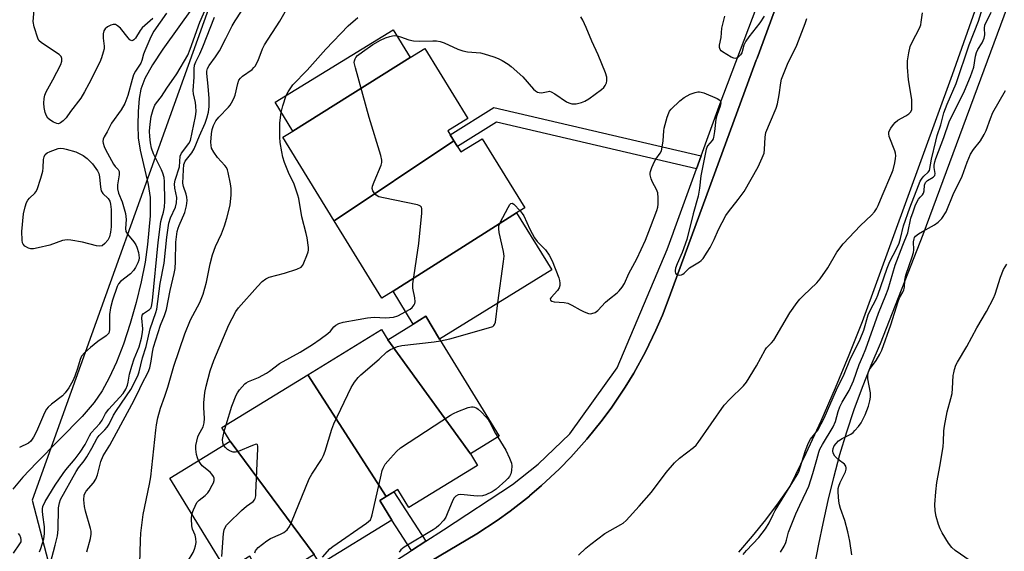
# Model space of a CAD drawing. Units: inches. Extents: x 1249766 to 1255766, y 529454 to 533454.
# Drawn here: x 1252983 to 1253296, y 531190 to 531359 of the extents above; entities that cross this region are included whole.
import ezdxf

# ---------------------------------------------------------------- set-up
doc = ezdxf.new("R2010")
doc.units = ezdxf.units.IN
doc.header["$MEASUREMENT"] = 0
for name, color, linetype in [('BLDG-Footprint', 5, 'Continuous'), ('HYDRO-Single Line Stream', 4, 'Continuous'), ('NTRL-Trees', 3, 'Continuous'), ('TRANS-Non Street Sidewalk', 7, 'Continuous'), ('TRANS-Parking Lot', 4, 'Continuous'), ('Undefined', 1, 'Continuous')]:
    doc.layers.add(name, color=color, linetype=linetype)

msp = doc.modelspace()

# ---------------------------------------------------------------- linework, layer by layer
at = {"layer": 'BLDG-Footprint'}
for points, elevation in [([(1253107.36, 531347.28), (1253070.01, 531323.89), (1253064.38, 531333.04), (1253101.9, 531356.15)], 388.07), ([(1253121.25, 531320.82), (1253083.2, 531295.28), (1253066.8, 531321.91), (1253070.01, 531323.89), (1253107.36, 531347.28), (1253112.01, 531350.14), (1253125.72, 531327.87), (1253119.33, 531323.94)], 388.34), ([(1253141.19, 531297.85), (1253101.89, 531272.94), (1253098.31, 531270.74), (1253083.2, 531295.28), (1253121.25, 531320.82), (1253123.45, 531317.25), (1253130.27, 531321.44), (1253143.81, 531299.46)], 388.61), ([(1253116.62, 531257.69), (1253112.33, 531264.92), (1253108.34, 531262.46), (1253101.89, 531272.94), (1253141.19, 531297.85), (1253152.36, 531279.71)], 390.73), ([(1253116.62, 531257.69), (1253135.69, 531226.73), (1253126.55, 531221.1), (1253100.23, 531257.47), (1253108.34, 531262.46), (1253112.33, 531264.92)], 390.59), ([(1253100.23, 531257.47), (1253126.55, 531221.1), (1253128.79, 531217.46), (1253106.95, 531204.01), (1253103.39, 531209.8), (1253099.71, 531207.53), (1253074.78, 531246.34), (1253098.2, 531260.76)], 391.64), ([(1253099.71, 531207.53), (1253097.69, 531206.29), (1253101.53, 531200.05), (1253078.69, 531185.99), (1253076.79, 531189.07), (1253050.07, 531225.2), (1253047.43, 531229.49), (1253074.78, 531246.34)], 390.81), ([(1253076.79, 531189.07), (1253061.3, 531179.53), (1253056.38, 531188.58), (1253048.97, 531184.01), (1253030.88, 531213.38), (1253050.07, 531225.2)], 388.48)]:
    msp.add_lwpolyline(points, close=True, dxfattribs=dict(at, elevation=elevation))
at = {"layer": 'HYDRO-Single Line Stream'}
msp.add_lwpolyline([(1253038.37, 531363.46), (1253028.65, 531349.93), (1253025.38, 531345.03), (1253023, 531340.67), (1253021.73, 531337.18), (1253021.21, 531334.3), (1253020.85, 531330.13), (1253020.75, 531325.81), (1253020.9, 531321.76), (1253021.49, 531317.82), (1253024.01, 531306.84), (1253024.67, 531302.71), (1253024.65, 531296.86), (1253023.85, 531287.81), (1253023.07, 531282.13), (1253021.85, 531275.87), (1253020.24, 531269.28), (1253018.33, 531262.6), (1253016.16, 531256.1), (1253013.91, 531250.31), (1253011.68, 531245.37), (1253009.38, 531241.16), (1253006.82, 531237.53), (1253003.01, 531233.07), (1252988.53, 531218.3), (1252984.22, 531213.68), (1252981.03, 531209.84)], dxfattribs=at)
at = {"layer": 'NTRL-Trees'}
msp.add_lwpolyline([(1252964.38, 531812.04), (1253003.86, 531833.77), (1253072.18, 531860.76), (1253140.91, 531788.08), (1253162.26, 531765.22), (1253232.5, 531689.98), (1253180.89, 531576.28), (1253066.28, 531407.72), (1253046.21, 531371.14), (1252987.1, 531206.35), (1253015.73, 531096.56), (1253054.61, 531033.27), (1253119.76, 530950.26), (1253156.88, 530902.97), (1253209.48, 530875.72), (1253370.14, 530856.18), (1253679.67, 530806.47)], dxfattribs=at)
at = {"layer": 'TRANS-Non Street Sidewalk'}
for points in [[(1253300.93, 531570.18), (1253278.72, 531511.59), (1253266.54, 531479.46), (1253232.38, 531387.41), (1253217.64, 531347.14), (1253217.37, 531346.42), (1253189.72, 531270.9), (1253187.54, 531265.26), (1253185.5, 531260.53), (1253182.14, 531253.57), (1253178.41, 531246.8), (1253175.73, 531242.39), (1253171.43, 531235.97), (1253168.38, 531231.82), (1253163.54, 531225.79), (1253158.39, 531220.03), (1253154.78, 531216.34), (1253149.15, 531211.05), (1253145.29, 531207.73), (1253145.24, 531207.69), (1253139.17, 531202.91), (1253134.98, 531199.9), (1253128.51, 531195.67), (1253107.95, 531183.44)], [(1253095.75, 531182.65), (1253107.81, 531190.41), (1253112.35, 531193.34), (1253117.97, 531196.96), (1253139.92, 531211.42), (1253148.01, 531217.9), (1253158.11, 531227.5), (1253173.21, 531248.54), (1253189.04, 531286.19), (1253190.92, 531291.37), (1253191.16, 531292.03), (1253198.37, 531311.92), (1253199.85, 531316), (1253205.58, 531331.8), (1253228.3, 531391.88), (1253230.33, 531397.5), (1253231.7, 531401.3), (1253240.29, 531425.09), (1253240.32, 531425.18), (1253249.09, 531449.46), (1253257.73, 531473.05), (1253259.22, 531477.12), (1253265.95, 531495.49), (1253288.49, 531559.03)]]:
    msp.add_lwpolyline(points, dxfattribs=at)
for points in [[(1253199.85, 531316), (1253198.37, 531311.92), (1253134.75, 531326.75), (1253122.35, 531319.03), (1253121.25, 531320.82), (1253120.1, 531322.7), (1253133.99, 531331.36)], [(1253112.35, 531193.34), (1253107.81, 531190.41), (1253101.53, 531200.05), (1253097.69, 531206.29), (1253099.71, 531207.53), (1253102.13, 531209.02)]]:
    msp.add_lwpolyline(points, close=True, dxfattribs=at)
at = {"layer": 'TRANS-Parking Lot'}
for points in [[(1253107.95, 531183.44, 0), (1253128.51, 531195.67, 0), (1253134.98, 531199.9, 0), (1253139.17, 531202.91, 0), (1253145.24, 531207.69, 0), (1253145.29, 531207.73, 0), (1253149.15, 531211.05, 0), (1253154.78, 531216.34, 0), (1253158.39, 531220.03, 0), (1253163.54, 531225.79, 0), (1253168.38, 531231.82, 0), (1253171.43, 531235.97, 0), (1253175.73, 531242.39, 0), (1253178.41, 531246.8, 0), (1253182.14, 531253.57, 0), (1253185.5, 531260.53, 0), (1253187.54, 531265.26, 0), (1253189.72, 531270.9, 0), (1253217.37, 531346.42, 0), (1253217.64, 531347.14, 0), (1253232.38, 531387.41, 0), (1253266.54, 531479.46, 0), (1253278.72, 531511.59, 0), (1253300.93, 531570.18, 0)], [(1253235.99, 531185.76, 0), (1253237.24, 531192.37, 0), (1253238.71, 531198.94, 0), (1253240.27, 531206.31, 0), (1253242.04, 531213.64, 0), (1253244.01, 531220.91, 0), (1253246.19, 531228.12, 0), (1253248.56, 531235.28, 0), (1253251.12, 531242.36, 0), (1253253.89, 531249.37, 0), (1253256.85, 531256.3, 0), (1253270.5, 531290.95, 0), (1253356.19, 531522.85, 0)], [(1253312.58, 531434.71, 0), (1253279.67, 531341.79, 0), (1253251.04, 531263.13, 0), (1253246.86, 531252.53, 0), (1253242.49, 531242.01, 0), (1253237.93, 531231.57, 0), (1253233.17, 531221.22, 0), (1253228.21, 531210.96, 0), (1253224.33, 531205.49, 0), (1253220.28, 531200.14, 0), (1253216.06, 531194.92, 0), (1253211.71, 531189.85, 0)]]:
    msp.add_polyline3d(points, dxfattribs=at)
at = {"layer": 'Undefined'}
msp.add_line((1253048.18, 531228.26, 388), (1253048.82, 531230.35, 388), dxfattribs=at)
for points, elevation in [([(1253025.54, 531359.68), (1253022.94, 531357.51), (1253022.15, 531356.75), (1253021.5, 531355.9), (1253019.99, 531353.5), (1253019.5, 531352.91), (1253019.17, 531352.7), (1253018.84, 531352.63), (1253018.25, 531352.94), (1253017.68, 531353.55), (1253015.2, 531356.64), (1253014.33, 531357.43), (1253013.63, 531357.83), (1253012.89, 531357.86), (1253012.11, 531357.61), (1253011.09, 531357.08), (1253010.37, 531356.48), (1253009.94, 531355.83), (1253009.7, 531354.83), (1253009.73, 531353.49), (1253010.09, 531350.94), (1253010.03, 531350.11), (1253009.76, 531349.03), (1253009.16, 531347.16), (1253008.63, 531345.83), (1253005.19, 531338.9), (1253003.83, 531336.37), (1253002.65, 531334.41), (1252999.36, 531330.09), (1252997.96, 531328.08), (1252996.99, 531327.1), (1252996.15, 531326.47), (1252995.48, 531326.22), (1252994.99, 531326.27), (1252993.97, 531326.69), (1252992.73, 531327.44), (1252992.09, 531328.01), (1252991.65, 531328.72), (1252991.26, 531329.81), (1252990.97, 531331.43), (1252990.9, 531332.82), (1252990.95, 531334.21), (1252991.12, 531335.28), (1252991.55, 531336.35), (1252993.71, 531340.22), (1252996.27, 531345.08), (1252996.62, 531346.14), (1252996.63, 531346.95), (1252996.39, 531347.58), (1252995.71, 531348.3), (1252990.09, 531352), (1252989.28, 531352.77), (1252988.9, 531353.49), (1252987.83, 531357.06), (1252987.5, 531358.72), (1252988.24, 531367.45)], 380), ([(1252989.5, 531189.92), (1252989.91, 531191), (1252990.82, 531194.11), (1252991.11, 531195.67), (1252991.05, 531197.93), (1252990.49, 531201.68), (1252990.38, 531202.87), (1252990.43, 531203.64), (1252990.58, 531204.4), (1252991.24, 531205.92), (1252994.47, 531211.18), (1252997, 531214.9), (1252997.89, 531216.05), (1253000.81, 531219.5), (1253002.38, 531221.62), (1253004.01, 531224.16), (1253005.38, 531226.9), (1253005.94, 531227.85), (1253008.71, 531230.82), (1253009.36, 531231.82), (1253010.51, 531233.98), (1253011.52, 531235.4), (1253016.04, 531240.38), (1253016.91, 531241.74), (1253017.46, 531242.96), (1253017.72, 531244), (1253018.12, 531246.52), (1253018.8, 531249), (1253019.6, 531251.41), (1253021.19, 531255.24), (1253021.93, 531257.97), (1253022.24, 531259.74), (1253022.36, 531260.93), (1253022.06, 531264.3), (1253022.14, 531265.29), (1253022.54, 531265.83), (1253024.5, 531267.06), (1253024.95, 531267.67), (1253025.23, 531268.55), (1253025.42, 531269.99), (1253027.16, 531288.42), (1253028.08, 531295.14), (1253028.34, 531296.22), (1253028.94, 531298.07), (1253029.19, 531299.65), (1253029.28, 531301.59), (1253029.24, 531307.8), (1253029.1, 531309.13), (1253028.7, 531310.5), (1253028.27, 531311.57), (1253025.69, 531316.6), (1253025.08, 531318.45), (1253024.74, 531320.11), (1253024.52, 531322.13), (1253024.49, 531323.82), (1253024.64, 531326.04), (1253025.02, 531328.51), (1253025.62, 531330.8), (1253026.14, 531332.15), (1253026.63, 531332.87), (1253028.3, 531334.93), (1253029.95, 531337.58), (1253033.17, 531342.06), (1253036.64, 531348.06), (1253037.42, 531349.96), (1253040.45, 531358.61), (1253043.07, 531364.64)], 378), ([(1253029.86, 531361.43), (1253025.88, 531355.67), (1253024.91, 531353.84), (1253022.97, 531349.46), (1253022.55, 531348.34), (1253022.02, 531346.31), (1253021.74, 531345.55), (1253019.97, 531342.98), (1253019.32, 531341.77), (1253018.89, 531340.35), (1253017.6, 531335.17), (1253016.57, 531332.71), (1253015.47, 531330.63), (1253012.39, 531326.4), (1253010.97, 531323.61), (1253010, 531322.01), (1253009.71, 531321.3), (1253009.61, 531320.54), (1253009.68, 531320.03), (1253010, 531319.02), (1253010.46, 531317.99), (1253012.96, 531313.38), (1253013.51, 531312.59), (1253014.48, 531311.62), (1253014.79, 531311.03), (1253014.79, 531309.96), (1253014.31, 531306.82), (1253014.3, 531305.54), (1253014.63, 531304.17), (1253015.74, 531301.38), (1253016.79, 531297.64), (1253017.01, 531295.74), (1253016.86, 531292.9), (1253016.96, 531291.93), (1253017.43, 531291.03), (1253019.52, 531288.65), (1253020.13, 531287.7), (1253020.45, 531286.9), (1253020.93, 531285.22), (1253021.22, 531283.54), (1253021.1, 531282.74), (1253020.79, 531281.97), (1253020.01, 531280.45), (1253019.41, 531279.49), (1253018.41, 531278.49), (1253015.23, 531275.99), (1253014.58, 531275.22), (1253014.14, 531274.36), (1253012.68, 531270.11), (1253012.02, 531267.63), (1253011.75, 531265.48), (1253011.72, 531260.61), (1253011.48, 531259.59), (1253011.21, 531259.19), (1253010.66, 531258.68), (1253008.05, 531256.86), (1253005.66, 531254.96), (1253003.8, 531253.28), (1253002.88, 531252.23), (1253002.36, 531251.18), (1253001.61, 531248.33), (1253000.75, 531245.89), (1253000.04, 531244.39), (1252998.76, 531242.19), (1252997.67, 531240.53), (1252996.81, 531239.58), (1252993.34, 531236.96), (1252992.28, 531236.02), (1252991.73, 531235.38), (1252991.1, 531234.21), (1252988.53, 531228.23), (1252987.57, 531226.49), (1252986.67, 531225.19), (1252985.95, 531224.56), (1252983.1, 531223.17)], 378), ([(1253004.5, 531189.97), (1253005.74, 531194.18), (1253005.95, 531195.53), (1253005.9, 531196.52), (1253005.73, 531197.4), (1253004.14, 531202.87), (1253003.79, 531204.32), (1253003.59, 531206.52), (1253003.7, 531207.96), (1253003.87, 531208.49), (1253004.27, 531209.23), (1253006.6, 531211.95), (1253007.35, 531213.11), (1253007.88, 531214.47), (1253009.02, 531218.71), (1253009.74, 531220.49), (1253011.79, 531223.88), (1253018.8, 531236.85), (1253020.71, 531240.55), (1253021.99, 531243.34), (1253024.03, 531247.17), (1253024.53, 531248.49), (1253024.98, 531250.66), (1253025.36, 531253.52), (1253025.75, 531255.13), (1253027.92, 531262.14), (1253029.21, 531265.15), (1253029.84, 531267.12), (1253031, 531273.12), (1253032.3, 531278.55), (1253032.58, 531280.1), (1253032.75, 531282.39), (1253032.87, 531288.51), (1253033.29, 531291.87), (1253033.56, 531292.97), (1253033.84, 531293.78), (1253035.66, 531297.96), (1253036.19, 531300.14), (1253036.39, 531301.82), (1253036.32, 531302.86), (1253036.09, 531303.85), (1253035.28, 531306.23), (1253035.07, 531307.27), (1253035.22, 531311.55), (1253035.4, 531313.29), (1253035.55, 531313.82), (1253035.81, 531314.34), (1253037.93, 531317.01), (1253038.61, 531318.25), (1253040.32, 531322.37), (1253042.16, 531326.43), (1253042.69, 531328.02), (1253043.17, 531329.92), (1253043.39, 531331.76), (1253043.39, 531334.27), (1253043.14, 531338.22), (1253042.7, 531342.17), (1253042.7, 531343), (1253042.9, 531343.8), (1253043.42, 531344.76), (1253045.44, 531347.51), (1253046.67, 531349.47), (1253048.77, 531353.31), (1253050.75, 531357.36), (1253051.67, 531359), (1253053.75, 531362.08)], 382), ([(1253021.42, 531186.25), (1253021.55, 531193.53), (1253021.71, 531195.89), (1253022.43, 531201.81), (1253024.47, 531211.48), (1253024.86, 531213.77), (1253026.42, 531228.65), (1253026.65, 531230.37), (1253027.14, 531232.6), (1253027.91, 531235.63), (1253029.33, 531239.45), (1253030.29, 531242.37), (1253032.16, 531249.03), (1253035.69, 531259.39), (1253037.51, 531263.83), (1253040.43, 531269.34), (1253041.51, 531271.95), (1253042.59, 531275.84), (1253043.74, 531281.63), (1253044.48, 531284.49), (1253045.47, 531287.11), (1253047.35, 531291.2), (1253048.34, 531293.67), (1253049.07, 531296.17), (1253050.09, 531300.35), (1253050.38, 531303.57), (1253050.43, 531305.62), (1253050.24, 531307.05), (1253049.52, 531310.74), (1253049.29, 531311.56), (1253048.93, 531312.3), (1253048.42, 531312.96), (1253046.08, 531315.47), (1253044.89, 531317.17), (1253044.19, 531318.45), (1253044.01, 531319.25), (1253043.98, 531320.36), (1253044.16, 531322.99), (1253044.37, 531324.44), (1253044.77, 531325.71), (1253045.54, 531327.15), (1253046.48, 531328.27), (1253049.55, 531331.47), (1253050.1, 531332.16), (1253050.56, 531332.92), (1253051.22, 531334.26), (1253051.67, 531335.37), (1253052.51, 531339.03), (1253052.9, 531340.07), (1253053.42, 531340.75), (1253054.05, 531341.37), (1253057.07, 531343.54), (1253057.68, 531344.11), (1253058.03, 531344.57), (1253058.99, 531346.39), (1253060.34, 531350.04), (1253060.97, 531351.37), (1253065.86, 531358.93), (1253068.04, 531362.63)], 384), ([(1253160.82, 531188.89), (1253163.2, 531191.14), (1253164.81, 531192.43), (1253169.27, 531195.77), (1253174.35, 531198.62), (1253175.09, 531199.11), (1253175.97, 531199.89), (1253180.2, 531204.5), (1253184.08, 531208.94), (1253188.71, 531215.15), (1253191.38, 531218.25), (1253193.03, 531219.79), (1253197.44, 531223.2), (1253198.23, 531223.94), (1253198.89, 531224.7), (1253207.21, 531236.65), (1253208.94, 531238.54), (1253213.35, 531242.83), (1253214.28, 531243.95), (1253217.49, 531249.2), (1253220.18, 531254.2), (1253220.67, 531254.87), (1253222.27, 531256.48), (1253223, 531257.37), (1253228.04, 531265.99), (1253230.42, 531269.27), (1253231.28, 531270.34), (1253232.39, 531271.55), (1253236.6, 531275.54), (1253237.74, 531276.81), (1253240.18, 531280.34), (1253243.01, 531285.36), (1253245, 531287.96), (1253250.55, 531293.84), (1253254.06, 531297.14), (1253255, 531298.21), (1253255.65, 531299.18), (1253256.19, 531300.18), (1253257.42, 531303.26), (1253260.52, 531310.45), (1253260.89, 531311.55), (1253261.45, 531313.78), (1253261.71, 531315.18), (1253261.74, 531316.02), (1253261.63, 531316.83), (1253261.42, 531317.65), (1253259.66, 531322.2), (1253259.53, 531323.01), (1253259.58, 531323.53), (1253259.76, 531324.04), (1253260.17, 531324.78), (1253261, 531325.96), (1253261.56, 531326.61), (1253262.45, 531327.31), (1253264.96, 531328.74), (1253265.85, 531329.35), (1253266.53, 531330.06), (1253266.81, 531330.76), (1253266.9, 531331.87), (1253266.84, 531333.9), (1253265.75, 531340.24), (1253265.5, 531344.27), (1253265.48, 531346.28), (1253265.89, 531348.83), (1253266.37, 531350.78), (1253266.97, 531352.14), (1253269.26, 531356.66), (1253269.67, 531357.75), (1253269.86, 531358.61), (1253270.28, 531361.53)], 392), ([(1253213.22, 531189.11), (1253214.33, 531190.41), (1253218.17, 531194.47), (1253220.28, 531197.26), (1253221.5, 531199.16), (1253222.72, 531201.83), (1253223.45, 531203.13), (1253230.41, 531214.43), (1253230.88, 531215.45), (1253231.39, 531216.82), (1253233.09, 531222.22), (1253233.95, 531224.59), (1253234.68, 531225.79), (1253236.95, 531228.65), (1253239.01, 531232.47), (1253242.9, 531241.51), (1253245.36, 531246.48), (1253247.3, 531251.46), (1253249.6, 531255.86), (1253250.43, 531257.64), (1253251.55, 531260.54), (1253253, 531265.4), (1253253.6, 531266.73), (1253255.51, 531270.41), (1253256.06, 531271.67), (1253258.97, 531280.26), (1253259.91, 531282.37), (1253262.01, 531286.35), (1253262.8, 531288.21), (1253263.27, 531289.71), (1253264.25, 531293.71), (1253266.18, 531299.4), (1253268.95, 531306.6), (1253269.54, 531307.9), (1253270.11, 531308.88), (1253270.66, 531309.5), (1253272.09, 531310.77), (1253272.5, 531311.37), (1253273.11, 531314.99), (1253274.47, 531320.71), (1253274.95, 531322.49), (1253276.04, 531325.92), (1253276.98, 531329.71), (1253278.04, 531332.44), (1253280.96, 531338.99), (1253285.1, 531351.3), (1253288.07, 531358.88), (1253289.72, 531364.44)], 394), ([(1253225.08, 531189.82), (1253226.25, 531191.77), (1253226.79, 531192.96), (1253227.05, 531193.7), (1253227.68, 531196.21), (1253229.97, 531202.04), (1253231.19, 531204.77), (1253233.4, 531209.29), (1253234.07, 531210.88), (1253235.42, 531214.88), (1253236.68, 531219.31), (1253237.27, 531221.68), (1253237.6, 531222.63), (1253238.42, 531224.13), (1253241.88, 531229.69), (1253242.61, 531231.43), (1253243.42, 531234.59), (1253243.98, 531236.11), (1253244.73, 531237.59), (1253246.92, 531241.3), (1253248.35, 531244.33), (1253250.15, 531249.56), (1253251.32, 531252.18), (1253252.24, 531254.61), (1253256.22, 531265.95), (1253258.61, 531271.62), (1253259.35, 531273.56), (1253261.57, 531281.22), (1253263.96, 531287.52), (1253265.6, 531291.54), (1253266.57, 531296.16), (1253267.23, 531298.21), (1253268.07, 531300.38), (1253269.02, 531302.26), (1253269.5, 531302.88), (1253270.21, 531303.55), (1253270.57, 531304.13), (1253270.75, 531304.91), (1253270.89, 531306.7), (1253271.25, 531307.56), (1253271.79, 531308.12), (1253273.65, 531309.24), (1253274.12, 531309.74), (1253274.23, 531310.42), (1253273.99, 531312.28), (1253273.97, 531313.06), (1253274.14, 531314.13), (1253274.46, 531315.21), (1253277.04, 531321.86), (1253278.68, 531326.78), (1253283.63, 531336.66), (1253285.47, 531341.21), (1253286.52, 531344.27), (1253287.07, 531347.73), (1253287.39, 531348.86), (1253287.89, 531349.88), (1253289.27, 531351.96), (1253289.86, 531353.48), (1253290.06, 531354.55), (1253289.95, 531356.7), (1253290.11, 531357.59), (1253292.07, 531361.79)], 396), ([(1252992.96, 531186.47), (1252994.45, 531192.1), (1252995.16, 531195.08), (1252995.4, 531197.02), (1252995.55, 531203.91), (1252995.81, 531205.58), (1252996.19, 531206.63), (1253001.16, 531215.55), (1253001.87, 531216.64), (1253003.64, 531218.91), (1253004.52, 531220.2), (1253006.17, 531222.97), (1253007.82, 531226.14), (1253008.45, 531226.95), (1253010.24, 531228.76), (1253010.97, 531229.61), (1253011.58, 531230.61), (1253013, 531233.46), (1253013.91, 531234.96), (1253018.55, 531241.63), (1253019.52, 531243.47), (1253020.81, 531246.29), (1253021.16, 531247.29), (1253022.25, 531251.67), (1253023.4, 531255.34), (1253024.7, 531260.9), (1253026.5, 531266.11), (1253026.8, 531267.23), (1253027.86, 531275.39), (1253029.12, 531281.82), (1253029.99, 531290.1), (1253030.63, 531294.55), (1253031.11, 531296.23), (1253032.71, 531299.7), (1253033.04, 531301.05), (1253033.1, 531302.69), (1253032.5, 531305.72), (1253032.43, 531307.09), (1253032.65, 531308.23), (1253033.98, 531312.5), (1253034.22, 531315.86), (1253034.66, 531316.86), (1253036.91, 531319.9), (1253037.47, 531320.93), (1253039.12, 531328.58), (1253039.28, 531330.14), (1253039.2, 531331.86), (1253039.04, 531332.99), (1253038.47, 531335.74), (1253038.36, 531336.85), (1253038.65, 531341.1), (1253038.65, 531343.71), (1253038.81, 531344.86), (1253039.18, 531345.95), (1253040.42, 531348.47), (1253041.36, 531350.67), (1253045.08, 531360.19)], 380), ([(1253067.89, 531335.2), (1253068.52, 531336.43), (1253070.06, 531338.57), (1253074.56, 531343.32), (1253080.51, 531349.96), (1253087.62, 531357.36), (1253090.72, 531360.04)], 386), ([(1253103.09, 531354.21), (1253104.29, 531353.9), (1253106.93, 531352.94), (1253108.39, 531352.67), (1253110.16, 531352.55), (1253114.55, 531352.65), (1253115.74, 531352.57), (1253116.84, 531352.4), (1253118.17, 531352), (1253122.54, 531350.01), (1253124.13, 531349.4), (1253125.56, 531349.14), (1253129.68, 531348.8), (1253130.84, 531348.52), (1253133.98, 531347.56), (1253135.36, 531347.02), (1253136.61, 531346.36), (1253138.55, 531345.18), (1253139.47, 531344.47), (1253143.17, 531341.14), (1253146.59, 531337.28), (1253147.19, 531336.72), (1253147.83, 531336.32), (1253148.32, 531336.16), (1253149.14, 531336.1), (1253151.2, 531336.54), (1253151.68, 531336.55), (1253152.18, 531336.42), (1253153.36, 531335.75), (1253157.03, 531333.21), (1253157.74, 531332.85), (1253158.76, 531332.61), (1253160.09, 531332.6), (1253161.79, 531333), (1253162.87, 531333.41), (1253164.12, 531334.19), (1253168.22, 531337.16), (1253168.87, 531337.75), (1253169.34, 531338.35), (1253169.79, 531339.24), (1253169.91, 531339.9), (1253169.84, 531341.05), (1253169.5, 531342.47), (1253167.17, 531348.15), (1253165.11, 531352.49), (1253163.34, 531356.84), (1253162.23, 531359.2), (1253161.65, 531360.21)], 388), ([(1253142.27, 531298.51), (1253142.99, 531297.65), (1253143.44, 531296.92), (1253145.36, 531292.67), (1253146.89, 531289.85), (1253147.76, 531288.76), (1253150.42, 531286.06), (1253151.57, 531284.35), (1253152.49, 531282.53), (1253154.64, 531277.16), (1253154.85, 531276.33), (1253154.94, 531275.51), (1253154.91, 531274.69), (1253154.73, 531274), (1253154.2, 531273.14), (1253152.19, 531270.94), (1253151.9, 531270.43), (1253151.91, 531270.06), (1253152.38, 531269.75), (1253153.12, 531269.57), (1253156.3, 531269.31), (1253157.42, 531269.08), (1253158.73, 531268.48), (1253161.37, 531266.94), (1253162.69, 531266.3), (1253164.04, 531265.81), (1253164.58, 531265.75), (1253165.1, 531265.81), (1253166.12, 531266.18), (1253167.04, 531266.79), (1253169.41, 531269.38), (1253170.68, 531270.51), (1253173.19, 531272.41), (1253173.79, 531273.04), (1253174.71, 531274.18), (1253175.47, 531275.4), (1253176.92, 531278.5), (1253179.41, 531283.23), (1253182.2, 531289.13), (1253183.71, 531293.26), (1253185.76, 531298.57), (1253186.1, 531299.71), (1253186.23, 531300.58), (1253186.24, 531302.65), (1253186.04, 531304.25), (1253185.67, 531305.3), (1253184.42, 531307.62), (1253183.97, 531308.65), (1253183.65, 531309.94), (1253183.62, 531310.45), (1253183.71, 531311), (1253184.2, 531312.34), (1253185.05, 531314.19), (1253185.5, 531314.95), (1253186.87, 531316.84), (1253187.24, 531317.61), (1253187.5, 531318.74), (1253187.78, 531320.79), (1253187.99, 531323.99), (1253188.12, 531324.85), (1253189.08, 531328.28), (1253189.57, 531329.67), (1253189.83, 531330.18), (1253190.36, 531330.85), (1253193.11, 531333.48), (1253194.46, 531334.54), (1253196.42, 531335.62), (1253197.99, 531336.19), (1253198.79, 531336.35), (1253199.32, 531336.38), (1253199.86, 531336.29), (1253200.68, 531336.04), (1253205, 531334.24), (1253205.85, 531333.68), (1253206.05, 531333.31), (1253206.09, 531332.89), (1253205.89, 531331.86), (1253204.82, 531328.82), (1253204.52, 531327.7), (1253204.16, 531323.78), (1253203.83, 531321.87), (1253203.64, 531321.37), (1253203.34, 531320.92), (1253201.86, 531319.18), (1253201.47, 531318.15), (1253199.8, 531309.63), (1253199.39, 531305.73), (1253198.92, 531303.22), (1253197.3, 531297.53), (1253195.29, 531289.42), (1253193.79, 531285.23), (1253192.26, 531281.65), (1253191.76, 531280.29), (1253191.58, 531279.52), (1253191.55, 531279.05), (1253191.66, 531278.63), (1253191.91, 531278.31), (1253192.33, 531278.1), (1253193.1, 531278.02), (1253193.61, 531278.11), (1253194.07, 531278.33), (1253194.49, 531278.65), (1253196.2, 531280.3), (1253199.33, 531282.25), (1253199.92, 531282.73), (1253200.5, 531283.37), (1253201.81, 531285.29), (1253202.68, 531286.84), (1253203.95, 531289.36), (1253205.39, 531292.58), (1253207.68, 531296.99), (1253208.52, 531298.18), (1253211.63, 531302.06), (1253213.53, 531304.69), (1253218.02, 531312.49), (1253219.31, 531315.32), (1253219.86, 531316.9), (1253220.01, 531318.02), (1253220.21, 531321.99), (1253220.48, 531323.39), (1253221.87, 531326.99), (1253223.67, 531331.2), (1253224.14, 531332.53), (1253224.69, 531335.41), (1253225.15, 531339.26), (1253225.42, 531340.39), (1253227.3, 531345.21), (1253230.24, 531351.28), (1253232.95, 531358.11), (1253233.5, 531359.74)], 390), ([(1253219.88, 531360.46), (1253218.5, 531358.32), (1253215.03, 531353.89), (1253214.08, 531352.48), (1253213.44, 531351.26), (1253212.75, 531348.83), (1253212.39, 531348.12), (1253211.63, 531347.38), (1253211.19, 531347.11), (1253210.73, 531346.98), (1253210.23, 531347.05), (1253209.46, 531347.37), (1253206.65, 531349.08), (1253206.21, 531349.43), (1253205.87, 531349.84), (1253205.67, 531350.53), (1253205.71, 531351.26), (1253206.25, 531353.66), (1253206.45, 531356.63), (1253207.41, 531360.52)], 390), ([(1253105.91, 531266.41), (1253107.32, 531267.22), (1253107.98, 531267.74), (1253108.62, 531268.54), (1253108.85, 531268.99), (1253108.97, 531269.48), (1253108.87, 531270.84), (1253108.23, 531273.92), (1253108.17, 531275.24), (1253110.08, 531288.07), (1253111.08, 531297.77), (1253111.07, 531299.17), (1253110.9, 531299.62), (1253110.6, 531299.97), (1253110.15, 531300.23), (1253109.62, 531300.41), (1253098.81, 531302.61), (1253097.39, 531302.99), (1253096.88, 531303.23), (1253096.47, 531303.57), (1253095.94, 531304.19), (1253095.52, 531304.87), (1253095.28, 531305.59), (1253095.38, 531306.39), (1253095.9, 531307.77), (1253098.16, 531313), (1253098.38, 531313.84), (1253098.36, 531314.68), (1253098.02, 531316.08), (1253094.31, 531328.18), (1253089.92, 531343.98), (1253089.57, 531345.7), (1253089.6, 531346.21), (1253089.81, 531346.88), (1253090.07, 531347.31), (1253090.64, 531347.92), (1253092.22, 531349.16), (1253095.52, 531351.42), (1253097.94, 531352.86), (1253099.5, 531353.57), (1253100.89, 531354.03), (1253101.73, 531354.22), (1253102.51, 531354.27), (1253103.09, 531354.21)], 388), ([(1253247.75, 531188.97), (1253247.15, 531193.34), (1253246.5, 531196.32), (1253245.54, 531199.93), (1253244.19, 531203.78), (1253243.87, 531204.9), (1253243.69, 531206.04), (1253243.46, 531208.92), (1253243.47, 531210.05), (1253243.66, 531210.89), (1253244.1, 531211.99), (1253245.77, 531215.46), (1253246.01, 531216.24), (1253246, 531216.73), (1253245.84, 531217.21), (1253245.4, 531217.83), (1253243.46, 531219.3), (1253242.41, 531220.37), (1253241.81, 531221.32), (1253241.69, 531222.11), (1253241.8, 531222.82), (1253242.17, 531223.65), (1253242.77, 531224.47), (1253243.52, 531225.24), (1253244.66, 531226.03), (1253247.49, 531227.45), (1253248.17, 531227.94), (1253248.77, 531228.53), (1253249.87, 531229.83), (1253250.71, 531230.98), (1253251.98, 531233.6), (1253253.05, 531236.33), (1253253.53, 531238.06), (1253253.74, 531239.22), (1253253.67, 531240.52), (1253252.9, 531245.05), (1253252.91, 531246.19), (1253253.11, 531247.3), (1253253.62, 531248.34), (1253254.71, 531249.7), (1253255.5, 531250.9), (1253256.65, 531252.9), (1253257.28, 531254.18), (1253260.16, 531262.24), (1253262.47, 531269.61), (1253262.97, 531270.82), (1253263.97, 531272.58), (1253264.3, 531273.31), (1253264.5, 531274.22), (1253264.66, 531276.38), (1253264.97, 531278.06), (1253266.98, 531283.85), (1253267.37, 531285.26), (1253267.45, 531286.11), (1253267.37, 531288.65), (1253267.55, 531289.62), (1253267.75, 531290.03), (1253268.07, 531290.43), (1253268.96, 531291.14), (1253270.22, 531291.91), (1253274.08, 531294.03), (1253275.26, 531294.84), (1253276.35, 531296.11), (1253277.73, 531298.23), (1253279.97, 531303.75), (1253282.81, 531309.52), (1253284.45, 531313.94), (1253285.56, 531316.51), (1253286.45, 531317.99), (1253288.68, 531320.82), (1253289.86, 531322.81), (1253290.48, 531324.11), (1253291.82, 531327.84), (1253292.63, 531329.76), (1253296.66, 531336.78)], 398), ([(1253066.36, 531329.82), (1253066.85, 531331.88), (1253067.89, 531335.2)], 386), ([(1253040.06, 531219.04), (1253039.7, 531219.83), (1253039.42, 531220.94), (1253039.2, 531222.67), (1253039.2, 531223.82), (1253039.46, 531225.22), (1253039.85, 531226.59), (1253040.18, 531227.33), (1253041.48, 531229.69), (1253041.87, 531230.99), (1253041.95, 531232.41), (1253041.71, 531235.92), (1253041.7, 531237.39), (1253042.08, 531240.64), (1253042.43, 531242.7), (1253043.78, 531247.59), (1253044.89, 531250.84), (1253049.69, 531262.17), (1253050.69, 531264.24), (1253051.94, 531266.47), (1253052.75, 531267.65), (1253058.76, 531274.38), (1253060.32, 531276.02), (1253061.46, 531276.9), (1253062.48, 531277.43), (1253067.38, 531278.7), (1253071.34, 531279.98), (1253072.63, 531280.57), (1253073.18, 531281.16), (1253073.56, 531281.9), (1253074.52, 531284.33), (1253074.87, 531285.43), (1253074.97, 531285.99), (1253074.98, 531286.82), (1253074.56, 531289.89), (1253074.27, 531291.29), (1253072.84, 531296.56), (1253071.89, 531302.41), (1253071.65, 531303.53), (1253070.48, 531306.99), (1253068.67, 531310.75), (1253067.42, 531313.91), (1253066.89, 531315.53), (1253066.52, 531317.29), (1253066, 531320.24), (1253065.91, 531321.96), (1253065.93, 531326.53), (1253066.36, 531329.82)], 386), ([(1253135.23, 531269.16), (1253137.02, 531282.32), (1253137.18, 531284.09), (1253137.01, 531285.55), (1253135.63, 531291.65), (1253135.51, 531292.82), (1253135.58, 531293.68), (1253135.98, 531294.77), (1253138.49, 531299.61), (1253139.06, 531300.55), (1253139.38, 531300.85), (1253139.72, 531300.9), (1253140.27, 531300.57), (1253142.27, 531298.51)], 390), ([(1253285.4, 531187.05), (1253280.63, 531190.36), (1253279.57, 531191.33), (1253278.56, 531192.75), (1253276.53, 531195.96), (1253275.84, 531197.23), (1253275.35, 531198.63), (1253274.63, 531201.23), (1253274.28, 531202.96), (1253274.13, 531204.97), (1253274.44, 531209.06), (1253274.78, 531211.96), (1253275.84, 531217.6), (1253276.77, 531223.45), (1253276.9, 531224.92), (1253277.04, 531228.45), (1253277.2, 531229.9), (1253278.07, 531234.47), (1253279.28, 531238.75), (1253279.64, 531240.34), (1253279.83, 531241.98), (1253280.03, 531246.06), (1253280.16, 531246.91), (1253280.44, 531248), (1253280.89, 531249.32), (1253281.39, 531250.34), (1253284.34, 531255.33), (1253287.56, 531261.25), (1253290.64, 531266.48), (1253292.83, 531270.65), (1253293.4, 531272), (1253295.04, 531277.34), (1253295.97, 531279.78), (1253297.06, 531281.49)], 400), ([(1253116.99, 531257.09), (1253119.92, 531257.75), (1253132.27, 531261.2), (1253133.59, 531261.71), (1253133.92, 531261.97), (1253134.17, 531262.31), (1253134.42, 531263.09), (1253135.23, 531269.16)], 390), ([(1253048.82, 531230.35), (1253050.66, 531236.34), (1253051.98, 531239.81), (1253052.39, 531240.55), (1253053.07, 531241.48), (1253054.78, 531243.42), (1253055.21, 531243.78), (1253055.88, 531244.16), (1253059.06, 531245.49), (1253061.65, 531246.83), (1253062.61, 531247.48), (1253065.79, 531249.86), (1253072.32, 531253.5), (1253076.3, 531255.98), (1253078.69, 531257.61), (1253081.19, 531259.48), (1253081.97, 531260.24), (1253083.04, 531261.61), (1253083.66, 531262.11), (1253084.67, 531262.6), (1253086.08, 531263.01), (1253090.85, 531263.93), (1253093.81, 531264.39), (1253095.88, 531264.6), (1253099.54, 531264.39), (1253102.02, 531264.69), (1253103.37, 531265.11), (1253105.91, 531266.41)], 388), ([(1253057.93, 531189.61), (1253058.18, 531190.26), (1253058.45, 531190.68), (1253059.03, 531191.29), (1253061.72, 531193.47), (1253062.94, 531194.22), (1253066.15, 531195.57), (1253067.17, 531196.08), (1253068.2, 531196.92), (1253069.01, 531197.99), (1253069.62, 531199.34), (1253075.2, 531213.14), (1253076.08, 531214.66), (1253079.12, 531219.32), (1253079.8, 531220.6), (1253080.28, 531221.99), (1253082.39, 531228.98), (1253083.03, 531230.67), (1253088.59, 531242.21), (1253089.67, 531243.99), (1253090.78, 531245.39), (1253091.61, 531246.25), (1253097.51, 531251.31), (1253099.97, 531253.66), (1253101.12, 531254.39), (1253103.27, 531255.29), (1253104.67, 531255.67), (1253114.96, 531256.78), (1253116.99, 531257.09)], 390), ([(1253079.48, 531188.27), (1253081.83, 531190.86), (1253082.7, 531191.64), (1253093.44, 531199.02), (1253094.12, 531199.55), (1253094.7, 531200.16), (1253095.06, 531200.93), (1253095.3, 531201.77), (1253098.1, 531214.35), (1253098.47, 531215.8), (1253098.76, 531216.59), (1253099.44, 531217.8), (1253101.06, 531219.78), (1253102.95, 531221.92), (1253104.3, 531223.03), (1253120.15, 531233.48), (1253121.16, 531234.03), (1253122.49, 531234.6), (1253125.76, 531235.84), (1253126.85, 531236.1), (1253127.35, 531236.09), (1253127.82, 531235.98), (1253128.49, 531235.68), (1253128.97, 531235.37), (1253130.04, 531234.42), (1253131.39, 531232.93), (1253132.1, 531232.04), (1253132.56, 531231.31), (1253134.48, 531227.62), (1253135.18, 531226.42)], 392), ([(1253048.02, 531223.93), (1253047.79, 531224.59), (1253047.7, 531225.67), (1253047.83, 531226.79), (1253048.18, 531228.26)], 388), ([(1253047.47, 531188.41), (1253048, 531195.82), (1253048.22, 531196.94), (1253048.51, 531197.7), (1253048.97, 531198.4), (1253049.55, 531199.04), (1253053.75, 531203.13), (1253055.27, 531204.5), (1253057.46, 531205.98), (1253057.88, 531206.48), (1253058.08, 531206.93), (1253058.24, 531207.77), (1253058.31, 531208.66), (1253058.95, 531222.81), (1253058.92, 531223.62), (1253058.81, 531224.02), (1253058.7, 531224.15), (1253058.37, 531224.21), (1253057.16, 531223.84), (1253052.6, 531221.92), (1253051.84, 531221.71), (1253051.09, 531221.69), (1253050.17, 531221.99), (1253049.23, 531222.56), (1253048.59, 531223.14), (1253048.02, 531223.93)], 388), ([(1253135.18, 531226.42), (1253137.8, 531222.26), (1253138.9, 531219.8), (1253139.53, 531218.13), (1253139.68, 531217.28), (1253139.58, 531215.85), (1253139.3, 531214.73), (1253138.92, 531213.97), (1253138.4, 531213.28), (1253137.78, 531212.64), (1253134.66, 531209.86), (1253133.45, 531209.05), (1253131.37, 531208.04), (1253130.3, 531207.77), (1253128.68, 531207.69), (1253123.43, 531208.15), (1253122.65, 531208.06), (1253121.83, 531207.69), (1253121.3, 531207.15), (1253120.88, 531206.43), (1253119.15, 531202.04), (1253118.66, 531200.98), (1253118, 531200.04), (1253116.44, 531198.37), (1253115.58, 531197.61), (1253114.64, 531196.96), (1253105.48, 531191.42), (1253104.32, 531190.54), (1253103.86, 531189.82)], 392), ([(1253037.95, 531201.89), (1253038.4, 531203.34), (1253039.51, 531205.61), (1253040.23, 531206.43), (1253042.19, 531207.92), (1253042.95, 531208.68), (1253043.43, 531209.38), (1253044.42, 531211.13), (1253044.79, 531211.89), (1253045.03, 531212.65), (1253044.97, 531213.42), (1253044.76, 531213.94), (1253044.3, 531214.67), (1253043.71, 531215.3), (1253041.25, 531217.34), (1253040.69, 531218.03), (1253040.06, 531219.04)], 386), ([(1253030.8, 531172.82), (1253034.38, 531182.74), (1253036.55, 531186.78), (1253038.32, 531189.75), (1253038.77, 531190.75), (1253039.1, 531191.83), (1253039.3, 531192.93), (1253039.22, 531194.19), (1253038.93, 531195.24), (1253038.15, 531197.16), (1253037.92, 531198.25), (1253037.8, 531200.46), (1253037.95, 531201.89)], 386), ([(1252981.16, 531189.53), (1252983.26, 531192.44), (1252983.6, 531193.17), (1252983.68, 531193.89), (1252983.58, 531194.43), (1252983.25, 531195.2), (1252982.8, 531195.73)], 376)]:
    msp.add_lwpolyline(points, dxfattribs=dict(at, elevation=elevation))
at = {"layer": 'Undefined', "elevation": 380}
msp.add_lwpolyline([(1253008.63, 531287.24), (1253007.56, 531287.4), (1253003.11, 531288.49), (1252999.42, 531289.15), (1252998.28, 531289.27), (1252997.51, 531289.21), (1252996.75, 531289.02), (1252992.77, 531287.59), (1252989.02, 531286.69), (1252987.57, 531286.42), (1252986.72, 531286.41), (1252985.95, 531286.64), (1252984.77, 531287.3), (1252984.25, 531287.85), (1252984.05, 531288.35), (1252983.93, 531289.2), (1252983.9, 531291.9), (1252984.44, 531297.54), (1252984.93, 531299.82), (1252985.37, 531301.2), (1252985.77, 531301.93), (1252986.32, 531302.54), (1252988.02, 531304.07), (1252988.34, 531304.53), (1252988.7, 531305.29), (1252989.87, 531308.86), (1252990.51, 531311.08), (1252990.66, 531312.22), (1252990.8, 531314.82), (1252990.93, 531315.65), (1252991.27, 531316.38), (1252991.87, 531316.91), (1252992.92, 531317.4), (1252994.61, 531318.02), (1252995.46, 531318.29), (1252996.31, 531318.43), (1252997.14, 531318.36), (1252997.97, 531318.17), (1253001.03, 531317.26), (1253002.33, 531316.67), (1253003.34, 531316.11), (1253004.68, 531315.11), (1253006.34, 531313.48), (1253007.9, 531311.23), (1253008.31, 531310.39), (1253008.6, 531309.3), (1253008.86, 531305.98), (1253009.11, 531304.91), (1253009.59, 531304.03), (1253011.26, 531302.4), (1253011.79, 531301.61), (1253012.09, 531300.58), (1253012.22, 531298.91), (1253012.24, 531293.45), (1253012.04, 531291.71), (1253011.71, 531290.24), (1253011.21, 531289.17), (1253010.26, 531288.06), (1253009.37, 531287.39)], close=True, dxfattribs=at)

doc.saveas('drawing.dxf')
